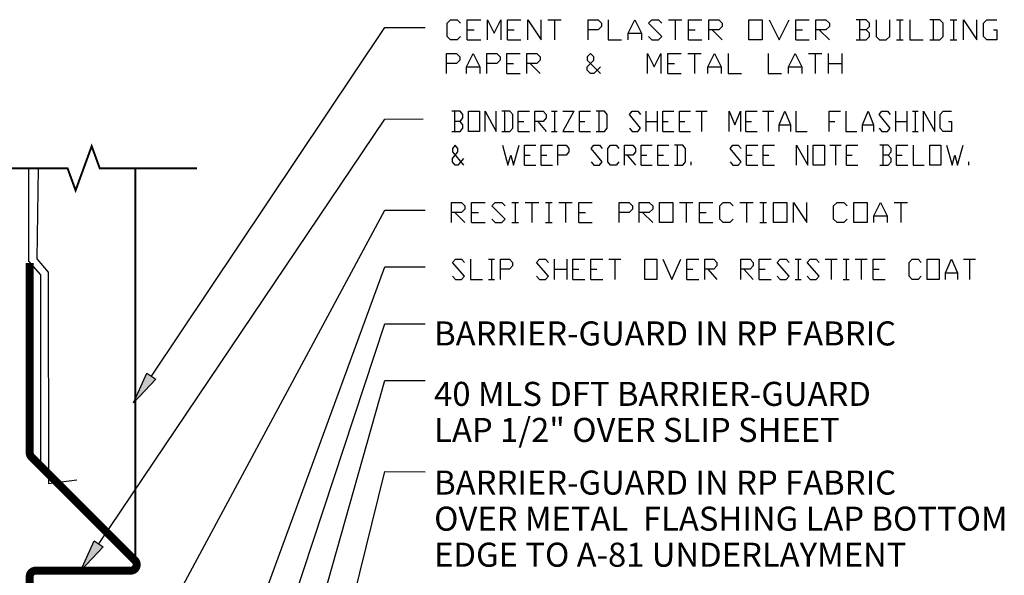
# Model space of a CAD drawing. Extents: x 0.2 to 12, y -2.2 to 11.5.
# Drawn here: x 4.3 to 11.9, y 6.7 to 11 of the extents above; entities that cross this region are included whole.
import ezdxf

# ---------------------------------------------------------------- set-up
doc = ezdxf.new("R2010")
doc.units = 0
doc.header["$MEASUREMENT"] = 0
doc.layers.add('A-DETL-ANNO', color=7, linetype='Continuous')
doc.styles.add('ARIAL', font='ARIAL.TTF')

# ---------------------------------------------------------------- blocks, each defined once
blk = doc.blocks.new('*U2')
at = {"linetype": 'Continuous'}
blk.add_hatch(color=7, dxfattribs=at).paths.add_polyline_path([(4.9291, 6.9339), (4.7549, 6.7498), (4.8599, 6.9804)])
blk.add_lwpolyline([(4.8945, 6.9572), (7.1175, 10.2598), (7.4142, 10.26)])
blk.add_lwpolyline([(4.9291, 6.9339), (4.7549, 6.7498), (4.8599, 6.9804)], close=True, dxfattribs=at)
blk = doc.blocks.new('*U3')
at = {"linetype": 'Continuous'}
blk.add_hatch(color=7, dxfattribs=at).paths.add_polyline_path([(6.0844, 3.1628), (5.984, 2.9301), (6.0035, 3.1828)])
blk.add_lwpolyline([(6.0439, 3.1728), (7.1175, 7.5193), (7.4306, 7.5186)])
blk.add_lwpolyline([(6.0844, 3.1628), (5.984, 2.9301), (6.0035, 3.1828)], close=True, dxfattribs=at)
blk = doc.blocks.new('*U4')
at = {"linetype": 'Continuous'}
blk.add_hatch(color=7, dxfattribs=at).paths.add_polyline_path([(5.7616, 3.2773), (5.6535, 3.048), (5.6814, 3.2999)])
blk.add_lwpolyline([(5.7215, 3.2886), (7.1175, 8.2271), (7.4306, 8.2271)])
blk.add_lwpolyline([(5.7616, 3.2773), (5.6535, 3.048), (5.6814, 3.2999)], close=True, dxfattribs=at)
blk = doc.blocks.new('*U5')
at = {"linetype": 'Continuous'}
blk.add_hatch(color=7, dxfattribs=at).paths.add_polyline_path([(5.4055, 3.3432), (5.2877, 3.1188), (5.3264, 3.3693)])
blk.add_lwpolyline([(5.366, 3.3562), (7.1175, 8.6686), (7.4306, 8.6686)])
blk.add_lwpolyline([(5.4055, 3.3432), (5.2877, 3.1188), (5.3264, 3.3693)], close=True, dxfattribs=at)
blk = doc.blocks.new('*U6')
at = {"linetype": 'Continuous'}
blk.add_hatch(color=7, dxfattribs=at).paths.add_polyline_path([(5.1296, 3.5633), (5.0044, 3.3429), (5.0513, 3.592)])
blk.add_lwpolyline([(5.0904, 3.5777), (7.1175, 9.11), (7.4306, 9.11)])
blk.add_lwpolyline([(5.1296, 3.5633), (5.0044, 3.3429), (5.0513, 3.592)], close=True, dxfattribs=at)
blk = doc.blocks.new('*U7')
at = {"linetype": 'Continuous'}
blk.add_hatch(color=7, dxfattribs=at).paths.add_polyline_path([(4.8115, 5.178), (4.6564, 4.9776), (4.7381, 5.2175)])
blk.add_lwpolyline([(4.7748, 5.1978), (7.1175, 9.5514), (7.4306, 9.5514)])
blk.add_lwpolyline([(4.8115, 5.178), (4.6564, 4.9776), (4.7381, 5.2175)], close=True, dxfattribs=at)
blk = doc.blocks.new('*U10')
at = {"linetype": 'Continuous'}
blk.add_hatch(color=7, dxfattribs=at).paths.add_polyline_path([(5.3376, 8.2377), (5.164, 8.0531), (5.2684, 8.2841)])
blk.add_lwpolyline([(5.303, 8.2609), (7.1175, 10.9721), (7.43, 10.9721)])
blk.add_lwpolyline([(5.3376, 8.2377), (5.164, 8.0531), (5.2684, 8.2841)], close=True, dxfattribs=at)
blk = doc.blocks.new('*U25')
at = {"layer": 'A-DETL-ANNO'}
for points in [[(7.7059, 10.9016), (7.6798, 10.8755), (7.6277, 10.8755), (7.6017, 10.9016), (7.6017, 11.0057), (7.6277, 11.0318), (7.6798, 11.0318), (7.7059, 11.0057)], [(7.7579, 10.8755), (7.7579, 11.0318), (7.8621, 11.0318)], [(7.9142, 10.8755), (7.9142, 11.0318), (7.9663, 10.9276), (8.0184, 11.0318), (8.0184, 10.8755)], [(8.0704, 10.8755), (8.0704, 11.0318), (8.1746, 11.0318)], [(8.2267, 10.8755), (8.2267, 11.0318), (8.3309, 10.8755), (8.3309, 11.0318)], [(8.3829, 11.0318), (8.4871, 11.0318)], [(8.435, 11.0318), (8.435, 10.8755)], [(8.6954, 10.8755), (8.6954, 11.0318), (8.7736, 11.0318), (8.7996, 11.0057), (8.7996, 10.9797), (8.7736, 10.9536), (8.6954, 10.9536)], [(8.8517, 11.0318), (8.8517, 10.8755), (8.9559, 10.8755)], [(9.0079, 10.8755), (9.0079, 10.9276), (9.06, 11.0318), (9.1121, 10.9276), (9.1121, 10.8755)], [(9.1642, 10.9016), (9.1902, 10.8755), (9.2423, 10.8755), (9.2684, 10.9016), (9.1642, 11.0057), (9.1902, 11.0318), (9.2423, 11.0318), (9.2684, 11.0057)], [(9.3204, 11.0318), (9.4246, 11.0318)], [(9.3725, 11.0318), (9.3725, 10.8755)], [(9.4767, 10.8755), (9.4767, 11.0318), (9.5809, 11.0318)], [(9.6329, 10.8755), (9.6329, 11.0318), (9.7111, 11.0318), (9.7371, 11.0057), (9.7371, 10.9797), (9.7111, 10.9536), (9.6329, 10.9536)], [(10.1017, 11.0318), (10.1798, 10.8755), (10.2579, 11.0318)], [(10.31, 10.8755), (10.31, 11.0318), (10.4142, 11.0318)], [(10.4663, 10.8755), (10.4663, 11.0318), (10.5444, 11.0318), (10.5704, 11.0057), (10.5704, 10.9797), (10.5444, 10.9536), (10.4663, 10.9536)], [(10.8569, 10.9536), (10.8829, 10.9797), (10.8829, 11.0057), (10.8569, 11.0318), (10.7788, 11.0318)], [(10.8048, 11.0318), (10.8048, 10.8755)], [(10.935, 11.0318), (10.935, 10.9016), (10.9611, 10.8755), (11.0132, 10.8755), (11.0392, 10.9016), (11.0392, 11.0318)], [(11.0913, 11.0318), (11.1434, 11.0318)], [(11.1173, 11.0318), (11.1173, 10.8755)], [(11.1954, 11.0318), (11.1954, 10.8755), (11.2996, 10.8755)], [(11.3517, 10.8755), (11.4298, 10.8755), (11.4559, 10.9016), (11.4559, 11.0057), (11.4298, 11.0318), (11.3517, 11.0318)], [(11.3777, 11.0318), (11.3777, 10.8755)], [(11.5079, 11.0318), (11.56, 11.0318)], [(11.534, 11.0318), (11.534, 10.8755)], [(11.6121, 10.8755), (11.6121, 11.0318), (11.7163, 10.8755), (11.7163, 11.0318)], [(11.8465, 10.9536), (11.8725, 10.9536), (11.8725, 10.8755), (11.7944, 10.8755), (11.7684, 10.9016), (11.7684, 11.0057), (11.7944, 11.0318), (11.8725, 11.0318)], [(7.7579, 10.9536), (7.81, 10.9536)], [(8.0704, 10.9536), (8.1225, 10.9536)], [(9.4767, 10.9536), (9.5288, 10.9536)], [(9.659, 10.9536), (9.7371, 10.8755)], [(10.31, 10.9536), (10.3621, 10.9536)], [(10.4923, 10.9536), (10.5704, 10.8755)], [(10.7788, 10.8755), (10.8569, 10.8755), (10.8829, 10.9016), (10.8829, 10.9276), (10.8569, 10.9536), (10.8048, 10.9536)], [(7.7579, 10.8755), (7.8621, 10.8755)], [(8.0704, 10.8755), (8.1746, 10.8755)], [(9.0079, 10.9276), (9.1121, 10.9276)], [(9.4767, 10.8755), (9.5809, 10.8755)], [(10.31, 10.8755), (10.4142, 10.8755)], [(11.0913, 10.8755), (11.1434, 10.8755)], [(11.5079, 10.8755), (11.56, 10.8755)], [(7.5957, 10.6124), (7.5957, 10.7687), (7.6739, 10.7687), (7.6999, 10.7426), (7.6999, 10.7166), (7.6739, 10.6906), (7.5957, 10.6906)], [(7.752, 10.6124), (7.752, 10.6645), (7.8041, 10.7687), (7.8561, 10.6645), (7.8561, 10.6124)], [(7.9082, 10.6124), (7.9082, 10.7687), (7.9864, 10.7687), (8.0124, 10.7426), (8.0124, 10.7166), (7.9864, 10.6906), (7.9082, 10.6906)], [(8.0645, 10.6124), (8.0645, 10.7687), (8.1686, 10.7687)], [(8.2207, 10.6124), (8.2207, 10.7687), (8.2989, 10.7687), (8.3249, 10.7426), (8.3249, 10.7166), (8.2989, 10.6906), (8.2207, 10.6906)], [(8.7936, 10.6645), (8.7416, 10.6124), (8.7155, 10.6124), (8.6895, 10.6385), (8.6895, 10.6645), (8.7416, 10.7166), (8.7416, 10.7426), (8.7155, 10.7687), (8.6895, 10.7426), (8.6895, 10.7166), (8.7936, 10.6124)], [(9.1582, 10.6124), (9.1582, 10.7687), (9.2103, 10.6645), (9.2624, 10.7687), (9.2624, 10.6124)], [(9.3145, 10.6124), (9.3145, 10.7687), (9.4186, 10.7687)], [(9.4707, 10.7687), (9.5749, 10.7687)], [(9.5228, 10.7687), (9.5228, 10.6124)], [(9.627, 10.6124), (9.627, 10.6645), (9.6791, 10.7687), (9.7311, 10.6645), (9.7311, 10.6124)], [(9.7832, 10.7687), (9.7832, 10.6124), (9.8874, 10.6124)], [(10.0957, 10.7687), (10.0957, 10.6124), (10.1999, 10.6124)], [(10.252, 10.6124), (10.252, 10.6645), (10.3041, 10.7687), (10.3561, 10.6645), (10.3561, 10.6124)], [(10.4082, 10.7687), (10.5124, 10.7687)], [(10.4603, 10.7687), (10.4603, 10.6124)], [(10.5645, 10.6124), (10.5645, 10.7687)], [(10.6686, 10.7687), (10.6686, 10.6124)], [(7.752, 10.6645), (7.8561, 10.6645)], [(8.0645, 10.6906), (8.1166, 10.6906)], [(8.2468, 10.6906), (8.3249, 10.6124)], [(9.3145, 10.6906), (9.3666, 10.6906)], [(9.627, 10.6645), (9.7311, 10.6645)], [(10.252, 10.6645), (10.3561, 10.6645)], [(10.5645, 10.6906), (10.6686, 10.6906)], [(8.0645, 10.6124), (8.1686, 10.6124)], [(9.3145, 10.6124), (9.4186, 10.6124)]]:
    blk.add_lwpolyline(points, dxfattribs=at)
blk.add_lwpolyline([(9.9454, 10.8755), (9.9454, 11.0318), (10.0496, 11.0318), (10.0496, 10.8755)], close=True, dxfattribs=at)
blk = doc.blocks.new('*U26')
at = {"layer": 'A-DETL-ANNO'}
for points in [[(7.7146, 10.2417), (7.7406, 10.2677), (7.7406, 10.2937), (7.7146, 10.3198), (7.6364, 10.3198)], [(7.6625, 10.3198), (7.6625, 10.1635)], [(7.9489, 10.1635), (7.9489, 10.3198), (8.0531, 10.1635), (8.0531, 10.3198)], [(8.1052, 10.1635), (8.1833, 10.1635), (8.2094, 10.1896), (8.2094, 10.2937), (8.1833, 10.3198), (8.1052, 10.3198)], [(8.1312, 10.3198), (8.1312, 10.1635)], [(8.2614, 10.1635), (8.2614, 10.3198), (8.3656, 10.3198)], [(8.4177, 10.1635), (8.4177, 10.3198), (8.4958, 10.3198), (8.5219, 10.2937), (8.5219, 10.2677), (8.4958, 10.2417), (8.4177, 10.2417)], [(8.5739, 10.3198), (8.626, 10.3198)], [(8.6, 10.3198), (8.6, 10.1635)], [(8.6781, 10.3198), (8.7823, 10.3198), (8.6781, 10.1635), (8.7823, 10.1635)], [(8.8344, 10.1635), (8.8344, 10.3198), (8.9385, 10.3198)], [(8.9906, 10.1635), (9.0687, 10.1635), (9.0948, 10.1896), (9.0948, 10.2937), (9.0687, 10.3198), (8.9906, 10.3198)], [(9.0167, 10.3198), (9.0167, 10.1635)], [(9.3031, 10.1896), (9.3292, 10.1635), (9.3812, 10.1635), (9.4073, 10.1896), (9.3031, 10.2937), (9.3292, 10.3198), (9.3812, 10.3198), (9.4073, 10.2937)], [(9.4594, 10.1635), (9.4594, 10.3198)], [(9.5635, 10.3198), (9.5635, 10.1635)], [(9.6156, 10.1635), (9.6156, 10.3198), (9.7198, 10.3198)], [(9.7719, 10.1635), (9.7719, 10.3198), (9.876, 10.3198)], [(9.9281, 10.3198), (10.0323, 10.3198)], [(9.9802, 10.3198), (9.9802, 10.1635)], [(10.2406, 10.1635), (10.2406, 10.3198), (10.2927, 10.2156), (10.3448, 10.3198), (10.3448, 10.1635)], [(10.3969, 10.1635), (10.3969, 10.3198), (10.501, 10.3198)], [(10.5531, 10.3198), (10.6573, 10.3198)], [(10.6052, 10.3198), (10.6052, 10.1635)], [(10.7094, 10.1635), (10.7094, 10.2156), (10.7614, 10.3198), (10.8135, 10.2156), (10.8135, 10.1635)], [(10.8656, 10.3198), (10.8656, 10.1635), (10.9698, 10.1635)], [(11.1781, 10.1635), (11.1781, 10.3198), (11.2823, 10.3198)], [(11.3344, 10.3198), (11.3344, 10.1635), (11.4385, 10.1635)], [(11.4906, 10.1635), (11.4906, 10.2156), (11.5427, 10.3198), (11.5948, 10.2156), (11.5948, 10.1635)], [(11.6469, 10.1896), (11.6729, 10.1635), (11.725, 10.1635), (11.751, 10.1896), (11.6469, 10.2937), (11.6729, 10.3198), (11.725, 10.3198), (11.751, 10.2937)], [(11.8031, 10.1635), (11.8031, 10.3198)], [(11.9073, 10.3198), (11.9073, 10.1635)], [(11.9594, 10.3198), (12.0114, 10.3198)], [(11.9854, 10.3198), (11.9854, 10.1635)], [(12.0635, 10.1635), (12.0635, 10.3198), (12.1677, 10.1635), (12.1677, 10.3198)], [(12.2979, 10.2417), (12.3239, 10.2417), (12.3239, 10.1635), (12.2458, 10.1635), (12.2198, 10.1896), (12.2198, 10.2937), (12.2458, 10.3198), (12.3239, 10.3198)], [(7.6364, 10.1635), (7.7146, 10.1635), (7.7406, 10.1896), (7.7406, 10.2156), (7.7146, 10.2417), (7.6625, 10.2417)], [(8.2614, 10.2417), (8.3135, 10.2417)], [(8.4437, 10.2417), (8.5219, 10.1635)], [(8.8344, 10.2417), (8.8864, 10.2417)], [(9.4594, 10.2417), (9.5635, 10.2417)], [(9.6156, 10.2417), (9.6677, 10.2417)], [(9.7719, 10.2417), (9.8239, 10.2417)], [(10.3969, 10.2417), (10.4489, 10.2417)], [(10.7094, 10.2156), (10.8135, 10.2156)], [(11.1781, 10.2417), (11.2302, 10.2417)], [(11.4906, 10.2156), (11.5948, 10.2156)], [(11.8031, 10.2417), (11.9073, 10.2417)], [(8.2614, 10.1635), (8.3656, 10.1635)], [(8.5739, 10.1635), (8.626, 10.1635)], [(8.8344, 10.1635), (8.9385, 10.1635)], [(9.6156, 10.1635), (9.7198, 10.1635)], [(9.7719, 10.1635), (9.876, 10.1635)], [(10.3969, 10.1635), (10.501, 10.1635)], [(11.9594, 10.1635), (12.0114, 10.1635)], [(7.7472, 9.9524), (7.6951, 9.9003), (7.6691, 9.9003), (7.6431, 9.9264), (7.6431, 9.9524), (7.6951, 10.0045), (7.6951, 10.0306), (7.6691, 10.0566), (7.6431, 10.0306), (7.6431, 10.0045), (7.7472, 9.9003)], [(8.1118, 10.0566), (8.1639, 9.9003), (8.1899, 9.9785), (8.216, 9.9003), (8.2681, 10.0566)], [(8.3201, 9.9003), (8.3201, 10.0566), (8.4243, 10.0566)], [(8.4764, 9.9003), (8.4764, 10.0566), (8.5806, 10.0566)], [(8.6326, 9.9003), (8.6326, 10.0566), (8.7108, 10.0566), (8.7368, 10.0306), (8.7368, 10.0045), (8.7108, 9.9785), (8.6326, 9.9785)], [(8.9451, 9.9264), (8.9712, 9.9003), (9.0233, 9.9003), (9.0493, 9.9264), (8.9451, 10.0306), (8.9712, 10.0566), (9.0233, 10.0566), (9.0493, 10.0306)], [(9.2056, 9.9264), (9.1795, 9.9003), (9.1274, 9.9003), (9.1014, 9.9264), (9.1014, 10.0306), (9.1274, 10.0566), (9.1795, 10.0566), (9.2056, 10.0306)], [(9.2576, 9.9003), (9.2576, 10.0566), (9.3358, 10.0566), (9.3618, 10.0306), (9.3618, 10.0045), (9.3358, 9.9785), (9.2576, 9.9785)], [(9.4139, 9.9003), (9.4139, 10.0566), (9.5181, 10.0566)], [(9.5701, 9.9003), (9.5701, 10.0566), (9.6743, 10.0566)], [(9.7264, 9.9003), (9.8045, 9.9003), (9.8306, 9.9264), (9.8306, 10.0306), (9.8045, 10.0566), (9.7264, 10.0566)], [(9.7524, 10.0566), (9.7524, 9.9003)], [(10.2472, 9.9264), (10.2733, 9.9003), (10.3253, 9.9003), (10.3514, 9.9264), (10.2472, 10.0306), (10.2733, 10.0566), (10.3253, 10.0566), (10.3514, 10.0306)], [(10.4035, 9.9003), (10.4035, 10.0566), (10.5076, 10.0566)], [(10.5597, 9.9003), (10.5597, 10.0566), (10.6639, 10.0566)], [(10.8722, 9.9003), (10.8722, 10.0566), (10.9764, 9.9003), (10.9764, 10.0566)], [(11.1847, 10.0566), (11.2889, 10.0566)], [(11.2368, 10.0566), (11.2368, 9.9003)], [(11.341, 9.9003), (11.341, 10.0566), (11.4451, 10.0566)], [(11.7316, 9.9785), (11.7576, 10.0045), (11.7576, 10.0306), (11.7316, 10.0566), (11.6535, 10.0566)], [(11.6795, 10.0566), (11.6795, 9.9003)], [(11.8097, 9.9003), (11.8097, 10.0566), (11.9139, 10.0566)], [(11.966, 10.0566), (11.966, 9.9003), (12.0701, 9.9003)], [(12.2785, 10.0566), (12.3306, 9.9003), (12.3566, 9.9785), (12.3826, 9.9003), (12.4347, 10.0566)], [(8.3201, 9.9785), (8.3722, 9.9785)], [(8.4764, 9.9785), (8.5285, 9.9785)], [(9.2837, 9.9785), (9.3618, 9.9003)], [(9.4139, 9.9785), (9.466, 9.9785)], [(9.5701, 9.9785), (9.6222, 9.9785)], [(10.4035, 9.9785), (10.4556, 9.9785)], [(10.5597, 9.9785), (10.6118, 9.9785)], [(11.341, 9.9785), (11.3931, 9.9785)], [(11.6535, 9.9003), (11.7316, 9.9003), (11.7576, 9.9264), (11.7576, 9.9524), (11.7316, 9.9785), (11.6795, 9.9785)], [(11.8097, 9.9785), (11.8618, 9.9785)], [(8.3201, 9.9003), (8.4243, 9.9003)], [(8.4764, 9.9003), (8.5806, 9.9003)], [(9.4139, 9.9003), (9.5181, 9.9003)], [(9.5701, 9.9003), (9.6743, 9.9003)], [(9.8826, 9.9003), (9.8826, 9.9264)], [(10.4035, 9.9003), (10.5076, 9.9003)], [(10.5597, 9.9003), (10.6639, 9.9003)], [(11.341, 9.9003), (11.4451, 9.9003)], [(11.8097, 9.9003), (11.9139, 9.9003)], [(12.4868, 9.9003), (12.4868, 9.9264)]]:
    blk.add_lwpolyline(points, dxfattribs=at)
for points in [[(7.7927, 10.1635), (7.7927, 10.3198), (7.8969, 10.3198), (7.8969, 10.1635)], [(11.0285, 9.9003), (11.0285, 10.0566), (11.1326, 10.0566), (11.1326, 9.9003)], [(12.1222, 9.9003), (12.1222, 10.0566), (12.2264, 10.0566), (12.2264, 9.9003)]]:
    blk.add_lwpolyline(points, close=True, dxfattribs=at)
blk = doc.blocks.new('*U27')
at = {"layer": 'A-DETL-ANNO'}
for points in [[(7.6353, 9.4556), (7.6353, 9.6118), (7.7134, 9.6118), (7.7394, 9.5858), (7.7394, 9.5598), (7.7134, 9.5337), (7.6353, 9.5337)], [(7.7915, 9.4556), (7.7915, 9.6118), (7.8957, 9.6118)], [(7.9478, 9.4816), (7.9738, 9.4556), (8.0259, 9.4556), (8.0519, 9.4816), (7.9478, 9.5858), (7.9738, 9.6118), (8.0259, 9.6118), (8.0519, 9.5858)], [(8.104, 9.6118), (8.1561, 9.6118)], [(8.1301, 9.6118), (8.1301, 9.4556)], [(8.2082, 9.6118), (8.3124, 9.6118)], [(8.2603, 9.6118), (8.2603, 9.4556)], [(8.3644, 9.6118), (8.4165, 9.6118)], [(8.3905, 9.6118), (8.3905, 9.4556)], [(8.4686, 9.6118), (8.5728, 9.6118)], [(8.5207, 9.6118), (8.5207, 9.4556)], [(8.6249, 9.4556), (8.6249, 9.6118), (8.729, 9.6118)], [(8.9374, 9.4556), (8.9374, 9.6118), (9.0155, 9.6118), (9.0415, 9.5858), (9.0415, 9.5598), (9.0155, 9.5337), (8.9374, 9.5337)], [(9.0936, 9.4556), (9.0936, 9.6118), (9.1717, 9.6118), (9.1978, 9.5858), (9.1978, 9.5598), (9.1717, 9.5337), (9.0936, 9.5337)], [(9.4061, 9.6118), (9.5103, 9.6118)], [(9.4582, 9.6118), (9.4582, 9.4556)], [(9.5624, 9.4556), (9.5624, 9.6118), (9.6665, 9.6118)], [(9.8228, 9.4816), (9.7967, 9.4556), (9.7446, 9.4556), (9.7186, 9.4816), (9.7186, 9.5858), (9.7446, 9.6118), (9.7967, 9.6118), (9.8228, 9.5858)], [(9.8749, 9.6118), (9.979, 9.6118)], [(9.9269, 9.6118), (9.9269, 9.4556)], [(10.0311, 9.6118), (10.0832, 9.6118)], [(10.0571, 9.6118), (10.0571, 9.4556)], [(10.2915, 9.4556), (10.2915, 9.6118), (10.3957, 9.4556), (10.3957, 9.6118)], [(10.7082, 9.4816), (10.6821, 9.4556), (10.6301, 9.4556), (10.604, 9.4816), (10.604, 9.5858), (10.6301, 9.6118), (10.6821, 9.6118), (10.7082, 9.5858)], [(10.9165, 9.4556), (10.9165, 9.5077), (10.9686, 9.6118), (11.0207, 9.5077), (11.0207, 9.4556)], [(11.0728, 9.6118), (11.1769, 9.6118)], [(11.1249, 9.6118), (11.1249, 9.4556)], [(7.6613, 9.5337), (7.7394, 9.4556)], [(7.7915, 9.5337), (7.8436, 9.5337)], [(8.6249, 9.5337), (8.6769, 9.5337)], [(9.1196, 9.5337), (9.1978, 9.4556)], [(9.5624, 9.5337), (9.6144, 9.5337)], [(10.9165, 9.5077), (11.0207, 9.5077)], [(7.7915, 9.4556), (7.8957, 9.4556)], [(8.104, 9.4556), (8.1561, 9.4556)], [(8.3644, 9.4556), (8.4165, 9.4556)], [(8.6249, 9.4556), (8.729, 9.4556)], [(9.5624, 9.4556), (9.6665, 9.4556)], [(10.0311, 9.4556), (10.0832, 9.4556)]]:
    blk.add_lwpolyline(points, dxfattribs=at)
for points in [[(9.2499, 9.4556), (9.2499, 9.6118), (9.354, 9.6118), (9.354, 9.4556)], [(10.1353, 9.4556), (10.1353, 9.6118), (10.2394, 9.6118), (10.2394, 9.4556)], [(10.7603, 9.4556), (10.7603, 9.6118), (10.8644, 9.6118), (10.8644, 9.4556)]]:
    blk.add_lwpolyline(points, close=True, dxfattribs=at)
blk = doc.blocks.new('*U28')
at = {"layer": 'A-DETL-ANNO'}
for points in [[(7.6426, 9.0395), (7.6687, 9.0135), (7.7208, 9.0135), (7.7468, 9.0395), (7.6426, 9.1437), (7.6687, 9.1697), (7.7208, 9.1697), (7.7468, 9.1437)], [(7.7989, 9.1697), (7.7989, 9.0135), (7.903, 9.0135)], [(7.9551, 9.1697), (8.0072, 9.1697)], [(7.9812, 9.1697), (7.9812, 9.0135)], [(8.0593, 9.0135), (8.0593, 9.1697), (8.1374, 9.1697), (8.1635, 9.1437), (8.1635, 9.1176), (8.1374, 9.0916), (8.0593, 9.0916)], [(8.3718, 9.0395), (8.3978, 9.0135), (8.4499, 9.0135), (8.476, 9.0395), (8.3718, 9.1437), (8.3978, 9.1697), (8.4499, 9.1697), (8.476, 9.1437)], [(8.528, 9.0135), (8.528, 9.1697)], [(8.6322, 9.1697), (8.6322, 9.0135)], [(8.6843, 9.0135), (8.6843, 9.1697), (8.7885, 9.1697)], [(8.8405, 9.0135), (8.8405, 9.1697), (8.9447, 9.1697)], [(8.9968, 9.1697), (9.101, 9.1697)], [(9.0489, 9.1697), (9.0489, 9.0135)], [(9.4655, 9.1697), (9.5437, 9.0135), (9.6218, 9.1697)], [(9.6739, 9.0135), (9.6739, 9.1697), (9.778, 9.1697)], [(9.8301, 9.0135), (9.8301, 9.1697), (9.9083, 9.1697), (9.9343, 9.1437), (9.9343, 9.1176), (9.9083, 9.0916), (9.8301, 9.0916)], [(10.1426, 9.0135), (10.1426, 9.1697), (10.2208, 9.1697), (10.2468, 9.1437), (10.2468, 9.1176), (10.2208, 9.0916), (10.1426, 9.0916)], [(10.2989, 9.0135), (10.2989, 9.1697), (10.403, 9.1697)], [(10.4551, 9.0395), (10.4812, 9.0135), (10.5333, 9.0135), (10.5593, 9.0395), (10.4551, 9.1437), (10.4812, 9.1697), (10.5333, 9.1697), (10.5593, 9.1437)], [(10.6114, 9.1697), (10.6635, 9.1697)], [(10.6374, 9.1697), (10.6374, 9.0135)], [(10.7155, 9.0395), (10.7416, 9.0135), (10.7937, 9.0135), (10.8197, 9.0395), (10.7155, 9.1437), (10.7416, 9.1697), (10.7937, 9.1697), (10.8197, 9.1437)], [(10.8718, 9.1697), (10.976, 9.1697)], [(10.9239, 9.1697), (10.9239, 9.0135)], [(11.028, 9.1697), (11.0801, 9.1697)], [(11.0541, 9.1697), (11.0541, 9.0135)], [(11.1322, 9.1697), (11.2364, 9.1697)], [(11.1843, 9.1697), (11.1843, 9.0135)], [(11.2885, 9.0135), (11.2885, 9.1697), (11.3926, 9.1697)], [(11.7051, 9.0395), (11.6791, 9.0135), (11.627, 9.0135), (11.601, 9.0395), (11.601, 9.1437), (11.627, 9.1697), (11.6791, 9.1697), (11.7051, 9.1437)], [(11.9135, 9.0135), (11.9135, 9.0656), (11.9655, 9.1697), (12.0176, 9.0656), (12.0176, 9.0135)], [(12.0697, 9.1697), (12.1739, 9.1697)], [(12.1218, 9.1697), (12.1218, 9.0135)], [(8.528, 9.0916), (8.6322, 9.0916)], [(8.6843, 9.0916), (8.7364, 9.0916)], [(8.8405, 9.0916), (8.8926, 9.0916)], [(9.6739, 9.0916), (9.726, 9.0916)], [(9.8562, 9.0916), (9.9343, 9.0135)], [(10.1687, 9.0916), (10.2468, 9.0135)], [(10.2989, 9.0916), (10.351, 9.0916)], [(11.2885, 9.0916), (11.3405, 9.0916)], [(11.9135, 9.0656), (12.0176, 9.0656)], [(7.9551, 9.0135), (8.0072, 9.0135)], [(8.6843, 9.0135), (8.7885, 9.0135)], [(8.8405, 9.0135), (8.9447, 9.0135)], [(9.6739, 9.0135), (9.778, 9.0135)], [(10.2989, 9.0135), (10.403, 9.0135)], [(10.6114, 9.0135), (10.6635, 9.0135)], [(11.028, 9.0135), (11.0801, 9.0135)], [(11.2885, 9.0135), (11.3926, 9.0135)]]:
    blk.add_lwpolyline(points, dxfattribs=at)
for points in [[(9.3093, 9.0135), (9.3093, 9.1697), (9.4135, 9.1697), (9.4135, 9.0135)], [(11.7572, 9.0135), (11.7572, 9.1697), (11.8614, 9.1697), (11.8614, 9.0135)]]:
    blk.add_lwpolyline(points, close=True, dxfattribs=at)

msp = doc.modelspace()

# ---------------------------------------------------------------- linework, layer by layer
at = {"linetype": 'Continuous'}
msp.add_lwpolyline([(3.8955, 9.8769, 0.0156, 0.0156, 0), (4.652, 9.8769, 0.0156, 0.0156, 0), (4.7145, 9.7052, 0.0156, 0.0156, 0), (4.8395, 10.0486, 0.0156, 0.0156, 0), (4.902, 9.8769, 0.0156, 0.0156, 0), (5.6584, 9.8769, 0.0156, 0.0156, 0)], format="xyseb", dxfattribs=at)
msp.add_lwpolyline([(4.3486, 9.8769), (4.3486, 9.1556), (4.4424, 9.0486), (4.4424, 7.5758)])
msp.add_lwpolyline([(4.4227, 9.8769), (4.4122, 9.1738), (4.5023, 9.0689), (4.5051, 7.4276), (4.7248, 7.4547)], dxfattribs=at)
for points in [[(5.1794, 6.7338, 0.0156, 0.0156, 0), (5.1794, 9.8769, 0.0156, 0.0156, 0)], [(8.2809, 2.8011, 0.0625, 0.0625, 0), (4.4045, 2.8414, 0.0625, 0.0625, -0.414214), (4.3581, 2.8888, 0.0625, 0.0625, 0), (4.3581, 6.7029, 0.0625, 0.0625, -0.414214), (4.405, 6.7498, 0.0625, 0.0625, 0), (5.1421, 6.7498, 0.0625, 0.0625, 0.668179), (5.1752, 6.8298, 0.0625, 0.0625, 0), (4.3719, 7.6332, 0.0625, 0.0625, -0.198912), (4.3581, 7.6663, 0.0625, 0.0625, 0), (4.3581, 9.1404, 0, 0, 0)]]:
    msp.add_lwpolyline(points, format="xyseb")

# ---------------------------------------------------------------- block references
for name in ['*U25', '*U10', '*U2', '*U27', '*U7', '*U6', '*U5', '*U4', '*U3']:
    msp.add_blockref(name, (0, 0))
for name, p, xscale in [('*U26', (1.312, 0), 0.8281913802701355), ('*U28', (0.7906, 0), 0.8965517241379307)]:
    msp.add_blockref(name, p, dxfattribs=dict(xscale=xscale))

# ---------------------------------------------------------------- texts
at = {"style": 'ARIAL'}
for s, p in [('BARRIER-GUARD IN RP FABRIC', (7.5, 8.5)), ('40 MLS DFT BARRIER-GUARD', (7.5, 8.0303)), ('LAP 1/2" OVER SLIP SHEET', (7.5, 7.75)), ('BARRIER-GUARD IN RP FABRIC', (7.5, 7.3408)), ('OVER METAL  FLASHING LAP BOTTOM', (7.5, 7.0605)), ('EDGE TO A-81 UNDERLAYMENT', (7.5, 6.7803))]:
    msp.add_text(s, height=0.186847, dxfattribs=at).set_placement(p)

doc.saveas('drawing.dxf')
